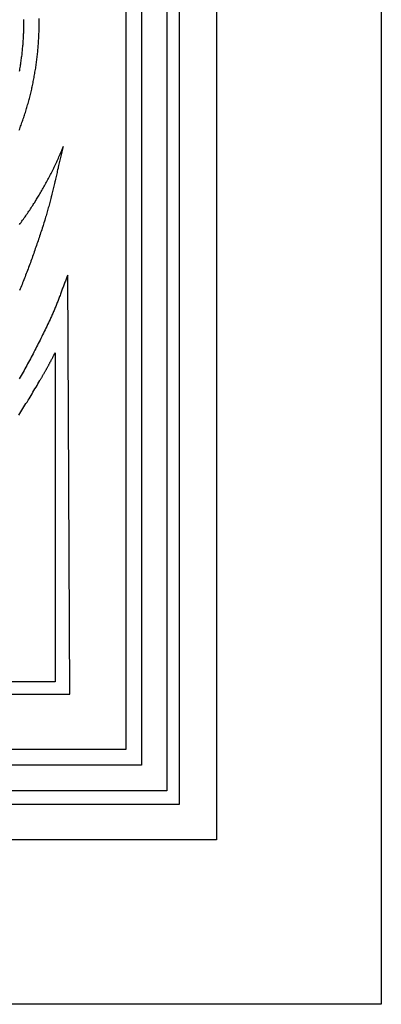
# Model space of a CAD drawing. Units: millimetres. Extents: x -32 to 267, y -127 to 128.
# Drawn here: x 221 to 267, y -127 to 0 of the extents above; entities that cross this region are included whole.
import ezdxf

# ---------------------------------------------------------------- set-up
doc = ezdxf.new("R2010")
doc.units = ezdxf.units.MM
doc.layers.add('Vector Layer 1', color=7, linetype='Continuous', lineweight=30)

msp = doc.modelspace()

# ---------------------------------------------------------------- linework, layer by layer
at = {"layer": 'Vector Layer 1', "color": 18, "lineweight": 30, "true_color": 0x000000, "extrusion": (0, 0, -1)}
for points in [[(-12.47, -127.37), (-12.47, 127.55), (-12.47, 127.55), (-267.39, 127.55), (-267.39, 127.55), (-267.39, -127.37), (-267.39, -127.37), (-12.47, -127.37)], [(-33.77, -106.07), (-33.77, 105.84), (-33.77, 105.84), (-246.03, 105.84), (-246.03, 105.84), (-246.03, -106.07), (-246.03, -106.07), (-33.77, -106.07)], [(-37.99, -101.5), (-37.99, 101.65), (-37.99, 101.65), (-241.2, 101.65), (-241.2, 101.65), (-241.2, -101.5), (-241.2, -101.5), (-37.99, -101.5)], [(-39.7, -99.73), (-39.7, 99.85), (-39.7, 99.85), (-239.64, 99.85), (-239.64, 99.85), (-239.64, -99.73), (-239.64, -99.73), (-39.7, -99.73)], [(-42.91, -96.4), (-42.91, 96.72), (-42.91, 96.72), (-236.33, 96.72), (-236.33, 96.72), (-236.33, -96.4), (-236.33, -96.4), (-42.91, -96.4)], [(-45.51, -94.39), (-45.51, 94.41), (-45.51, 94.41), (-234.31, 94.41), (-234.31, 94.41), (-234.31, -94.39), (-234.31, -94.39), (-45.51, -94.39)], [(-220.53, -26.43), (-220.64, -26.29), (-220.74, -26.15), (-220.85, -26), (-220.95, -25.86), (-221.06, -25.71), (-221.16, -25.57), (-221.26, -25.42), (-221.37, -25.28), (-221.47, -25.13), (-221.57, -24.99), (-221.67, -24.84), (-221.77, -24.69), (-221.87, -24.55), (-221.97, -24.4), (-222.06, -24.25), (-222.16, -24.1), (-222.16, -24.1), (-222.25, -23.97), (-222.33, -23.83), (-222.42, -23.7), (-222.51, -23.57), (-222.59, -23.43), (-222.68, -23.29), (-222.76, -23.16), (-222.84, -23.02), (-222.93, -22.89), (-223.01, -22.75), (-223.09, -22.61), (-223.09, -22.61), (-223.18, -22.46), (-223.27, -22.31), (-223.36, -22.16), (-223.45, -22.01), (-223.53, -21.86), (-223.62, -21.71), (-223.71, -21.56), (-223.79, -21.41), (-223.79, -21.41), (-223.88, -21.25), (-223.97, -21.09), (-224.05, -20.93), (-224.14, -20.77), (-224.23, -20.61), (-224.31, -20.45), (-224.4, -20.29), (-224.48, -20.12), (-224.56, -19.96), (-224.65, -19.8), (-224.73, -19.64), (-224.81, -19.47), (-224.89, -19.31), (-224.97, -19.15), (-225.05, -18.98), (-225.13, -18.82), (-225.21, -18.65), (-225.21, -18.65), (-225.28, -18.49), (-225.36, -18.33), (-225.43, -18.16), (-225.51, -18), (-225.58, -17.83), (-225.65, -17.67), (-225.73, -17.5), (-225.8, -17.33), (-225.87, -17.17), (-225.94, -17), (-226.01, -16.83), (-226.08, -16.67), (-226.15, -16.5), (-226.21, -16.33), (-226.21, -16.33), (-226.17, -16.51), (-226.12, -16.68), (-226.08, -16.86), (-226.04, -17.03), (-225.99, -17.21), (-225.95, -17.39), (-225.9, -17.56), (-225.86, -17.74), (-225.82, -17.92), (-225.78, -18.09), (-225.73, -18.27), (-225.69, -18.45), (-225.65, -18.62), (-225.61, -18.8), (-225.57, -18.98), (-225.53, -19.15), (-225.48, -19.33), (-225.44, -19.51), (-225.4, -19.68), (-225.36, -19.86), (-225.32, -20.04), (-225.28, -20.21), (-225.24, -20.39), (-225.19, -20.57), (-225.15, -20.75), (-225.11, -20.92), (-225.07, -21.1), (-225.03, -21.28), (-224.98, -21.45), (-224.94, -21.63), (-224.9, -21.81), (-224.86, -21.98), (-224.81, -22.16), (-224.77, -22.33), (-224.73, -22.51), (-224.68, -22.69), (-224.64, -22.86), (-224.59, -23.04), (-224.55, -23.21), (-224.5, -23.39), (-224.46, -23.57), (-224.41, -23.74), (-224.37, -23.92), (-224.32, -24.09), (-224.27, -24.27), (-224.22, -24.44), (-224.18, -24.62), (-224.13, -24.79), (-224.08, -24.97), (-224.03, -25.14), (-223.98, -25.32), (-223.92, -25.49), (-223.87, -25.66), (-223.82, -25.84), (-223.77, -26.01), (-223.71, -26.19), (-223.66, -26.36), (-223.6, -26.53), (-223.55, -26.7), (-223.55, -26.7), (-223.48, -26.91), (-223.42, -27.11), (-223.35, -27.32), (-223.28, -27.52), (-223.21, -27.72), (-223.15, -27.93), (-223.08, -28.13), (-223.01, -28.33), (-222.94, -28.54), (-222.87, -28.74), (-222.8, -28.94), (-222.73, -29.14), (-222.66, -29.35), (-222.59, -29.55), (-222.52, -29.75), (-222.45, -29.96), (-222.38, -30.16), (-222.31, -30.36), (-222.24, -30.56), (-222.17, -30.76), (-222.09, -30.97), (-222.02, -31.17), (-221.95, -31.37), (-221.87, -31.57), (-221.8, -31.77), (-221.72, -31.97), (-221.65, -32.18), (-221.57, -32.38), (-221.5, -32.58), (-221.42, -32.78), (-221.34, -32.98), (-221.27, -33.18), (-221.19, -33.38), (-221.11, -33.58), (-221.03, -33.78), (-220.95, -33.98), (-220.87, -34.18), (-220.79, -34.38), (-220.71, -34.58), (-220.63, -34.77), (-220.55, -34.97)], [(-225.16, -43.02), (-225.16, -85.63), (-225.16, -85.63), (-182.65, -85.63)], [(-220.46, -51.09), (-220.59, -50.88), (-220.72, -50.67), (-220.86, -50.46), (-220.99, -50.25), (-221.12, -50.03), (-221.25, -49.82), (-221.38, -49.61), (-221.52, -49.4), (-221.65, -49.18), (-221.78, -48.97), (-221.91, -48.76), (-222.04, -48.55), (-222.17, -48.33), (-222.29, -48.12), (-222.42, -47.91), (-222.55, -47.69), (-222.68, -47.48), (-222.81, -47.26), (-222.93, -47.05), (-223.06, -46.83), (-223.19, -46.62), (-223.19, -46.62), (-223.23, -46.55), (-223.27, -46.48), (-223.31, -46.41), (-223.35, -46.34), (-223.39, -46.27), (-223.43, -46.21), (-223.47, -46.14), (-223.51, -46.07), (-223.54, -46.01), (-223.58, -45.94), (-223.62, -45.88), (-223.66, -45.81), (-223.69, -45.75), (-223.73, -45.68), (-223.77, -45.62), (-223.8, -45.56), (-223.84, -45.49), (-223.88, -45.43), (-223.91, -45.37), (-223.95, -45.3), (-223.98, -45.24), (-224.02, -45.18), (-224.05, -45.12), (-224.09, -45.05), (-224.12, -44.99), (-224.15, -44.93), (-224.19, -44.87), (-224.22, -44.81), (-224.26, -44.74), (-224.29, -44.68), (-224.33, -44.62), (-224.36, -44.56), (-224.39, -44.49), (-224.43, -44.43), (-224.46, -44.37), (-224.49, -44.3), (-224.53, -44.24), (-224.56, -44.17), (-224.6, -44.11), (-224.63, -44.05), (-224.66, -43.98), (-224.7, -43.91), (-224.73, -43.85), (-224.77, -43.78), (-224.8, -43.72), (-224.84, -43.65), (-224.87, -43.58), (-224.91, -43.51), (-224.94, -43.44), (-224.98, -43.37), (-225.01, -43.3), (-225.05, -43.23), (-225.08, -43.16), (-225.12, -43.09), (-225.16, -43.02)]]:
    msp.add_lwpolyline(points, dxfattribs=at)
at = {"layer": 'Vector Layer 1', "color": 18, "lineweight": 30, "true_color": 0x000000}
for points in [[(220.51, -14.2), (220.57, -14.04), (220.63, -13.87), (220.69, -13.71), (220.75, -13.55), (220.81, -13.39), (220.86, -13.23), (220.92, -13.06), (220.98, -12.9), (221.03, -12.74), (221.09, -12.57), (221.14, -12.41), (221.2, -12.25), (221.25, -12.08), (221.3, -11.92), (221.35, -11.75), (221.4, -11.59), (221.45, -11.42), (221.5, -11.26), (221.55, -11.09), (221.6, -10.93), (221.65, -10.76), (221.69, -10.59), (221.74, -10.43), (221.78, -10.26), (221.83, -10.09), (221.87, -9.93), (221.91, -9.76), (221.96, -9.59), (222, -9.42), (222.04, -9.25), (222.08, -9.09), (222.12, -8.92), (222.15, -8.75), (222.19, -8.58), (222.23, -8.41), (222.26, -8.24), (222.3, -8.07), (222.33, -7.9), (222.37, -7.73), (222.4, -7.56), (222.43, -7.39), (222.46, -7.22), (222.49, -7.05), (222.52, -6.88), (222.55, -6.71), (222.58, -6.54), (222.61, -6.37), (222.64, -6.19), (222.66, -6.02), (222.69, -5.85), (222.71, -5.68), (222.73, -5.51), (222.76, -5.33), (222.78, -5.16), (222.8, -4.99), (222.82, -4.82), (222.84, -4.64), (222.86, -4.47), (222.88, -4.3), (222.9, -4.12), (222.91, -3.95), (222.93, -3.78), (222.95, -3.6), (222.96, -3.43), (222.97, -3.26), (222.99, -3.08), (223, -2.91), (223.01, -2.73), (223.02, -2.56), (223.03, -2.38), (223.04, -2.21), (223.05, -2.04), (223.06, -1.86), (223.06, -1.69), (223.07, -1.51), (223.07, -1.34), (223.08, -1.16), (223.08, -0.98), (223.08, -0.81), (223.09, -0.63), (223.09, -0.46), (223.09, -0.28), (223.09, -0.28), (223.09, -0.11), (223.09, 0.07), (223.08, 0.24)], [(220.55, -6.59), (220.58, -6.43), (220.6, -6.27), (220.63, -6.1), (220.66, -5.94), (220.68, -5.77), (220.71, -5.61), (220.73, -5.44), (220.76, -5.27), (220.78, -5.11), (220.8, -4.94), (220.82, -4.78), (220.85, -4.61), (220.87, -4.44), (220.88, -4.28), (220.9, -4.11), (220.92, -3.94), (220.94, -3.78), (220.95, -3.61), (220.97, -3.44), (220.98, -3.27), (221, -3.11), (221.01, -2.94), (221.02, -2.77), (221.03, -2.6), (221.04, -2.44), (221.05, -2.27), (221.06, -2.1), (221.07, -1.93), (221.08, -1.76), (221.09, -1.59), (221.09, -1.43), (221.1, -1.26), (221.1, -1.09), (221.1, -0.92), (221.11, -0.75), (221.11, -0.58), (221.11, -0.41), (221.11, -0.24), (221.11, -0.24), (221.11, -0.07), (221.11, 0.1)], [(172.82, -87.2), (227.06, -87.2), (227.06, -87.2), (226.78, -32.97)], [(226.78, -32.97), (226.73, -33.1), (226.68, -33.23), (226.63, -33.36), (226.58, -33.49), (226.53, -33.62), (226.48, -33.75), (226.43, -33.88), (226.38, -34.02), (226.33, -34.15), (226.28, -34.28), (226.23, -34.41), (226.18, -34.54), (226.13, -34.67), (226.08, -34.81), (226.03, -34.94), (225.98, -35.07), (225.93, -35.2), (225.89, -35.33), (225.84, -35.46), (225.79, -35.6), (225.74, -35.73), (225.69, -35.86), (225.64, -35.99), (225.59, -36.12), (225.54, -36.25), (225.49, -36.38), (225.44, -36.51), (225.38, -36.64), (225.33, -36.78), (225.28, -36.91), (225.23, -37.04), (225.18, -37.17), (225.12, -37.3), (225.07, -37.43), (225.02, -37.56), (224.96, -37.68), (224.91, -37.81), (224.85, -37.94), (224.79, -38.07), (224.74, -38.2), (224.68, -38.33), (224.62, -38.46), (224.56, -38.58), (224.5, -38.71), (224.5, -38.71), (224.4, -38.93), (224.29, -39.16), (224.19, -39.38), (224.08, -39.61), (223.97, -39.83), (223.86, -40.05), (223.75, -40.27), (223.65, -40.5), (223.54, -40.72), (223.43, -40.94), (223.32, -41.16), (223.21, -41.39), (223.09, -41.61), (222.98, -41.83), (222.87, -42.05), (222.76, -42.27), (222.65, -42.49), (222.53, -42.71), (222.42, -42.93), (222.3, -43.15), (222.19, -43.37), (222.07, -43.59), (221.96, -43.81), (221.84, -44.03), (221.72, -44.25), (221.6, -44.47), (221.49, -44.69), (221.37, -44.9), (221.25, -45.12), (221.13, -45.34), (221.01, -45.55), (220.89, -45.77), (220.77, -45.99), (220.64, -46.2), (220.52, -46.42)]]:
    msp.add_lwpolyline(points, dxfattribs=at)

doc.saveas('drawing.dxf')
